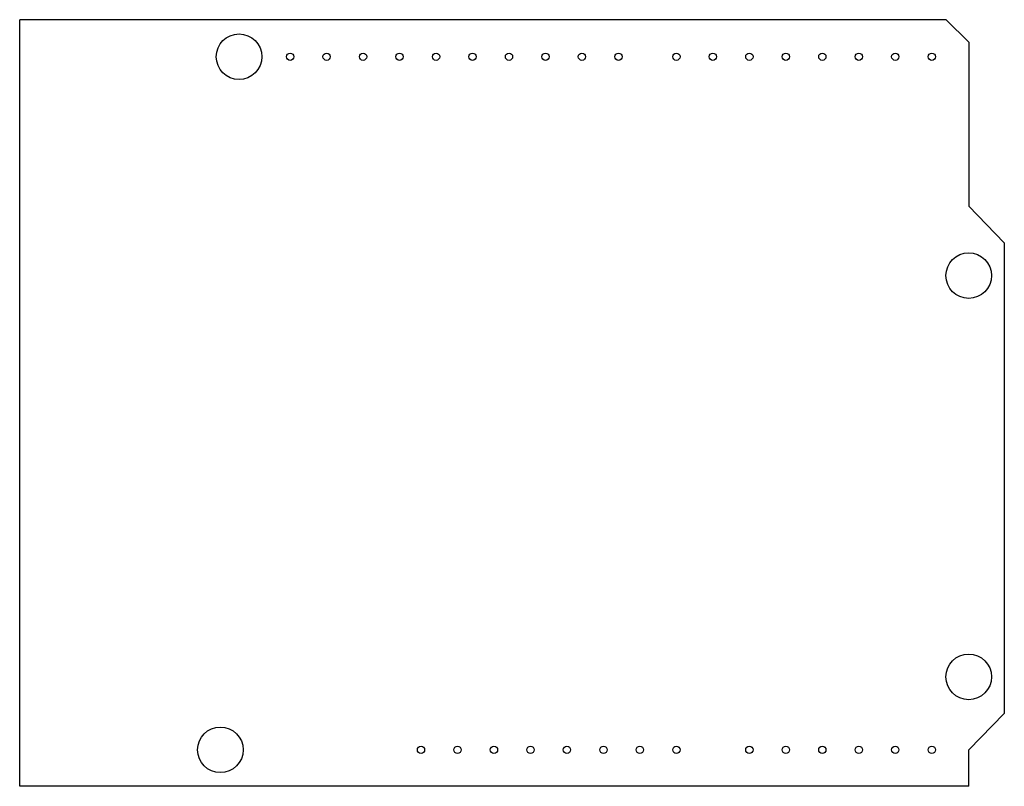
# Model space of a CAD drawing. Units: inches. Extents: x 0 to 2.7, y 0 to 2.1.
import ezdxf

# ---------------------------------------------------------------- set-up
doc = ezdxf.new("R2010")
doc.units = ezdxf.units.IN
doc.header["$MEASUREMENT"] = 0

msp = doc.modelspace()

# ---------------------------------------------------------------- linework, layer by layer
at = {"color": 7, "linetype": 'Continuous'}
for p, q in [((0, 0), (0, 2.1015)), ((2.5396, 2.1015), (0, 2.1015)), ((2.6012, 2.0399), (2.5396, 2.1015)), ((2.6012, 2.0399), (2.6012, 1.59)), ((2.6012, 1.59), (2.6988, 1.49)), ((2.6988, 1.49), (2.6988, 0.2)), ((2.6988, 0.2), (2.6012, 0.1)), ((2.6012, 0), (2.6012, 0.1)), ((2.6012, 0), (0, 0))]:
    msp.add_line(p, q, dxfattribs=at)
for centre, radius in [((0.6012, 2), 0.0625), ((0.7412, 2), 0.01), ((0.8412, 2), 0.01), ((0.9412, 2), 0.01), ((1.0412, 2), 0.01), ((1.1412, 2), 0.01), ((1.2412, 2), 0.01), ((1.3412, 2), 0.01), ((1.4412, 2), 0.01), ((1.5412, 2), 0.01), ((1.6412, 2), 0.01), ((1.8, 2), 0.01), ((1.9, 2), 0.01), ((2, 2), 0.01), ((2.1, 2), 0.01), ((2.2, 2), 0.01), ((2.3, 2), 0.01), ((2.4, 2), 0.01), ((2.5, 2), 0.01), ((2.6012, 1.4), 0.0625), ((2.6012, 0.3), 0.0625), ((0.55, 0.1), 0.0625), ((1.1, 0.1), 0.01), ((1.2, 0.1), 0.01), ((1.3, 0.1), 0.01), ((1.4, 0.1), 0.01), ((1.5, 0.1), 0.01), ((1.6, 0.1), 0.01), ((1.7, 0.1), 0.01), ((1.8, 0.1), 0.01), ((2, 0.1), 0.01), ((2.1, 0.1), 0.01), ((2.2, 0.1), 0.01), ((2.3, 0.1), 0.01), ((2.4, 0.1), 0.01), ((2.5, 0.1), 0.01)]:
    msp.add_circle(centre, radius, dxfattribs=at)

doc.saveas('drawing.dxf')
